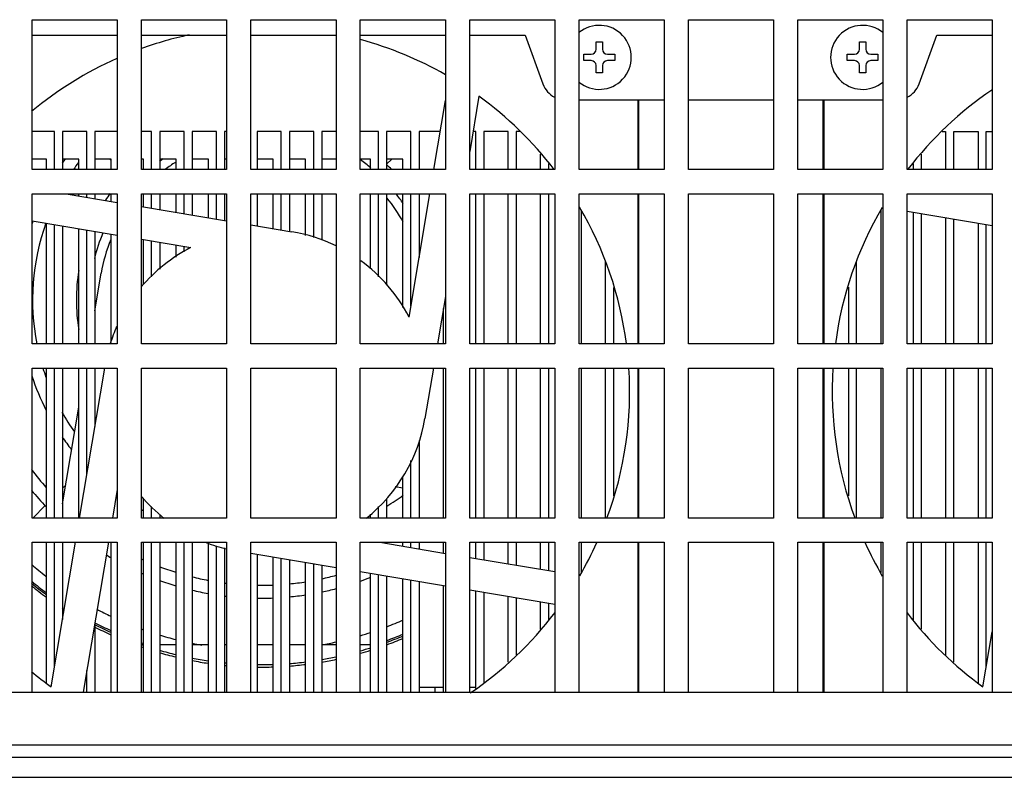
# Model space of a CAD drawing. Units: inches. Extents: x 0 to 34, y 0 to 22.
# Drawn here: x 5.9 to 7.1, y 3 to 3.9 of the extents above; entities that cross this region are included whole.
import ezdxf

# ---------------------------------------------------------------- set-up
doc = ezdxf.new("R2010")
doc.units = ezdxf.units.IN
doc.header["$LTSCALE"] = 1.87
doc.header["$MEASUREMENT"] = 0
doc.layers.get('0').update_dxf_attribs({"linetype": 'CONTINUOUS'})
doc.layers.add('02___PRT_ALL_AXES', color=7, linetype='CONTINUOUS')

msp = doc.modelspace()

# ---------------------------------------------------------------- linework, layer by layer
at = {"color": 3, "linetype": 'CONTINUOUS'}
for p, q in [((5.9069, 3.7021), (5.9069, 3.8841)), ((5.9069, 3.8841), (6.0102, 3.8841)), ((6.0102, 3.8841), (6.0102, 3.7021)), ((6.0397, 3.7021), (6.0397, 3.8841)), ((6.0397, 3.8841), (6.1431, 3.8841)), ((6.1431, 3.8841), (6.1431, 3.7021)), ((6.1726, 3.7021), (6.1726, 3.8841)), ((6.1726, 3.8841), (6.276, 3.8841)), ((6.276, 3.8841), (6.276, 3.7021)), ((6.3055, 3.7021), (6.3055, 3.8841)), ((6.3055, 3.8841), (6.4088, 3.8841)), ((6.4088, 3.8841), (6.4088, 3.7021)), ((6.4384, 3.7021), (6.4384, 3.8841)), ((6.4384, 3.8841), (6.5417, 3.8841)), ((6.5417, 3.8841), (6.5417, 3.7021)), ((6.5712, 3.8841), (6.6746, 3.8841)), ((6.5712, 3.7021), (6.5712, 3.8841)), ((6.6746, 3.8841), (6.6746, 3.7021)), ((6.7041, 3.8841), (6.8075, 3.8841)), ((6.7041, 3.7021), (6.7041, 3.8841)), ((6.8075, 3.8841), (6.8075, 3.7021)), ((6.837, 3.8841), (6.9403, 3.8841)), ((6.837, 3.7021), (6.837, 3.8841)), ((6.9403, 3.8841), (6.9403, 3.7021)), ((6.9699, 3.8841), (7.0732, 3.8841)), ((6.9699, 3.7021), (6.9699, 3.8841)), ((7.0732, 3.8841), (7.0732, 3.7021)), ((6.0102, 3.7021), (5.9069, 3.7021)), ((6.1431, 3.7021), (6.0397, 3.7021)), ((6.276, 3.7021), (6.1726, 3.7021)), ((6.4088, 3.7021), (6.3055, 3.7021)), ((6.5417, 3.7021), (6.4384, 3.7021)), ((6.6746, 3.7021), (6.5712, 3.7021)), ((6.8075, 3.7021), (6.7041, 3.7021)), ((6.9403, 3.7021), (6.837, 3.7021)), ((7.0732, 3.7021), (6.9699, 3.7021)), ((5.9069, 3.4904), (5.9069, 3.6725)), ((5.9069, 3.6725), (6.0102, 3.6725)), ((6.0102, 3.6725), (6.0102, 3.4904)), ((6.0397, 3.4904), (6.0397, 3.6725)), ((6.0397, 3.6725), (6.1431, 3.6725)), ((6.1431, 3.6725), (6.1431, 3.4904)), ((6.1726, 3.4904), (6.1726, 3.6725)), ((6.1726, 3.6725), (6.276, 3.6725)), ((6.276, 3.6725), (6.276, 3.4904)), ((6.3055, 3.6725), (6.4088, 3.6725)), ((6.3055, 3.4904), (6.3055, 3.6725)), ((6.4088, 3.6725), (6.4088, 3.4904)), ((6.4384, 3.6725), (6.5417, 3.6725)), ((6.4384, 3.4904), (6.4384, 3.6725)), ((6.5417, 3.6725), (6.5417, 3.4904)), ((6.5712, 3.6725), (6.6746, 3.6725)), ((6.5712, 3.4904), (6.5712, 3.6725)), ((6.6746, 3.6725), (6.6746, 3.4904)), ((6.7041, 3.6725), (6.8075, 3.6725)), ((6.7041, 3.4904), (6.7041, 3.6725)), ((6.8075, 3.6725), (6.8075, 3.4904)), ((6.837, 3.6725), (6.9403, 3.6725)), ((6.837, 3.4904), (6.837, 3.6725)), ((6.9403, 3.6725), (6.9403, 3.4904)), ((6.9699, 3.6725), (7.0732, 3.6725)), ((6.9699, 3.4904), (6.9699, 3.6725)), ((7.0732, 3.6725), (7.0732, 3.4904)), ((6.0102, 3.4904), (5.9069, 3.4904)), ((6.1431, 3.4904), (6.0397, 3.4904)), ((6.276, 3.4904), (6.1726, 3.4904)), ((6.4088, 3.4904), (6.3055, 3.4904)), ((6.5417, 3.4904), (6.4384, 3.4904)), ((6.6746, 3.4904), (6.5712, 3.4904)), ((6.8075, 3.4904), (6.7041, 3.4904)), ((6.9403, 3.4904), (6.837, 3.4904)), ((7.0732, 3.4904), (6.9699, 3.4904)), ((5.9069, 3.2788), (5.9069, 3.4609)), ((5.9069, 3.4609), (6.0102, 3.4609)), ((6.0102, 3.4609), (6.0102, 3.2788)), ((6.0397, 3.4609), (6.1431, 3.4609)), ((6.0397, 3.2788), (6.0397, 3.4609)), ((6.1431, 3.4609), (6.1431, 3.2788)), ((6.1726, 3.4609), (6.276, 3.4609)), ((6.1726, 3.2788), (6.1726, 3.4609)), ((6.276, 3.4609), (6.276, 3.2788)), ((6.3055, 3.4609), (6.4088, 3.4609)), ((6.3055, 3.2788), (6.3055, 3.4609)), ((6.4088, 3.4609), (6.4088, 3.2788)), ((6.4384, 3.4609), (6.5417, 3.4609)), ((6.4384, 3.2788), (6.4384, 3.4609)), ((6.5417, 3.4609), (6.5417, 3.2788)), ((6.5712, 3.4609), (6.6746, 3.4609)), ((6.5712, 3.2788), (6.5712, 3.4609)), ((6.6746, 3.4609), (6.6746, 3.2788)), ((6.7041, 3.4609), (6.8075, 3.4609)), ((6.7041, 3.2788), (6.7041, 3.4609)), ((6.8075, 3.4609), (6.8075, 3.2788)), ((6.837, 3.4609), (6.9403, 3.4609)), ((6.837, 3.2788), (6.837, 3.4609)), ((6.9403, 3.4609), (6.9403, 3.2788)), ((6.9699, 3.4609), (7.0732, 3.4609)), ((6.9699, 3.2788), (6.9699, 3.4609)), ((7.0732, 3.4609), (7.0732, 3.2788)), ((6.0102, 3.2788), (5.9069, 3.2788)), ((6.1431, 3.2788), (6.0397, 3.2788)), ((6.276, 3.2788), (6.1726, 3.2788)), ((6.4088, 3.2788), (6.3055, 3.2788)), ((6.5417, 3.2788), (6.4384, 3.2788)), ((6.6746, 3.2788), (6.5712, 3.2788)), ((6.8075, 3.2788), (6.7041, 3.2788)), ((6.9403, 3.2788), (6.837, 3.2788)), ((7.0732, 3.2788), (6.9699, 3.2788)), ((5.9069, 3.2493), (6.0102, 3.2493)), ((5.9069, 3.0672), (5.9069, 3.2493)), ((6.0102, 3.2493), (6.0102, 3.0672)), ((6.0397, 3.2493), (6.1431, 3.2493)), ((6.0397, 3.0672), (6.0397, 3.2493)), ((6.1431, 3.2493), (6.1431, 3.0672)), ((6.1726, 3.2493), (6.276, 3.2493)), ((6.1726, 3.0672), (6.1726, 3.2493)), ((6.276, 3.2493), (6.276, 3.0672)), ((6.3055, 3.2493), (6.4088, 3.2493)), ((6.3055, 3.0672), (6.3055, 3.2493)), ((6.4088, 3.2493), (6.4088, 3.0672)), ((6.4384, 3.2493), (6.5417, 3.2493)), ((6.4384, 3.0672), (6.4384, 3.2493)), ((6.5417, 3.2493), (6.5417, 3.0672)), ((6.5712, 3.2493), (6.6746, 3.2493)), ((6.5712, 3.0672), (6.5712, 3.2493)), ((6.6746, 3.2493), (6.6746, 3.0672)), ((6.7041, 3.2493), (6.8075, 3.2493)), ((6.7041, 3.0672), (6.7041, 3.2493)), ((6.8075, 3.2493), (6.8075, 3.0672)), ((6.837, 3.2493), (6.9403, 3.2493)), ((6.837, 3.0672), (6.837, 3.2493)), ((6.9403, 3.2493), (6.9403, 3.0672)), ((6.9699, 3.2493), (7.0732, 3.2493)), ((6.9699, 3.0672), (6.9699, 3.2493)), ((7.0732, 3.2493), (7.0732, 3.0672)), ((4.6889, 2.9639), (8.8227, 2.9639))]:
    msp.add_line(p, q, dxfattribs=at)
at = {"color": 7, "linetype": 'CONTINUOUS'}
for p, q in [((5.9069, 3.8654), (6.0102, 3.8654)), ((6.0397, 3.8654), (6.1431, 3.8654)), ((6.1726, 3.8654), (6.276, 3.8654)), ((6.3055, 3.8654), (6.4088, 3.8654)), ((6.4384, 3.8654), (6.5057, 3.8654)), ((6.5057, 3.8654), (6.5273, 3.8061)), ((6.9843, 3.8061), (7.0059, 3.8654)), ((7.0059, 3.8654), (7.0732, 3.8654)), ((6.5919, 3.8571), (6.5998, 3.8571)), ((6.5919, 3.8482), (6.5919, 3.8571)), ((6.5998, 3.8571), (6.5998, 3.8482)), ((6.9118, 3.8571), (6.9197, 3.8571)), ((6.9118, 3.8482), (6.9118, 3.8571)), ((6.9197, 3.8571), (6.9197, 3.8482)), ((6.5771, 3.8423), (6.586, 3.8423)), ((6.5771, 3.8344), (6.5771, 3.8423)), ((6.6057, 3.8423), (6.6145, 3.8423)), ((6.6145, 3.8423), (6.6145, 3.8344)), ((6.897, 3.8423), (6.9059, 3.8423)), ((6.897, 3.8344), (6.897, 3.8423)), ((6.9256, 3.8423), (6.9344, 3.8423)), ((6.9344, 3.8423), (6.9344, 3.8344)), ((6.586, 3.8344), (6.5771, 3.8344)), ((6.5919, 3.8197), (6.5919, 3.8285)), ((6.5998, 3.8285), (6.5998, 3.8197)), ((6.6145, 3.8344), (6.6057, 3.8344)), ((6.9059, 3.8344), (6.897, 3.8344)), ((6.9118, 3.8197), (6.9118, 3.8285)), ((6.9197, 3.8285), (6.9197, 3.8197)), ((6.9344, 3.8344), (6.9256, 3.8344)), ((6.5998, 3.8197), (6.5919, 3.8197)), ((6.9197, 3.8197), (6.9118, 3.8197)), ((6.3948, 3.7021), (6.4088, 3.7859)), ((6.4496, 3.7911), (6.4384, 3.724)), ((6.5712, 3.7867), (6.6746, 3.7867)), ((6.6426, 3.7867), (6.6426, 3.7021)), ((6.6438, 3.7021), (6.6438, 3.7867)), ((6.7041, 3.7867), (6.8075, 3.7867)), ((6.837, 3.7867), (6.9403, 3.7867)), ((6.8677, 3.7021), (6.8677, 3.7867)), ((6.869, 3.7021), (6.869, 3.7867)), ((5.9339, 3.7483), (5.9069, 3.7483)), ((5.9339, 3.7021), (5.9339, 3.7483)), ((5.9438, 3.7483), (5.9438, 3.7021)), ((5.9733, 3.7483), (5.9438, 3.7483)), ((5.9733, 3.7021), (5.9733, 3.7483)), ((5.9831, 3.7483), (5.9831, 3.7021)), ((6.0102, 3.7483), (5.9831, 3.7483)), ((6.052, 3.7483), (6.0397, 3.7483)), ((6.052, 3.7021), (6.052, 3.7483)), ((6.0619, 3.7483), (6.0619, 3.7021)), ((6.0914, 3.7483), (6.0619, 3.7483)), ((6.0914, 3.7021), (6.0914, 3.7483)), ((6.1013, 3.7483), (6.1013, 3.7021)), ((6.1308, 3.7483), (6.1013, 3.7483)), ((6.1308, 3.7021), (6.1308, 3.7483)), ((6.1406, 3.7483), (6.1406, 3.7021)), ((6.1431, 3.7483), (6.1406, 3.7483)), ((6.18, 3.7483), (6.18, 3.7021)), ((6.2095, 3.7483), (6.18, 3.7483)), ((6.2095, 3.7021), (6.2095, 3.7483)), ((6.2194, 3.7483), (6.2194, 3.7021)), ((6.2489, 3.7483), (6.2194, 3.7483)), ((6.2489, 3.7021), (6.2489, 3.7483)), ((6.2587, 3.7483), (6.2587, 3.7021)), ((6.276, 3.7483), (6.2587, 3.7483)), ((6.3276, 3.7483), (6.3055, 3.7483)), ((6.3276, 3.7021), (6.3276, 3.7483)), ((6.367, 3.7483), (6.3375, 3.7483)), ((6.3375, 3.7483), (6.3375, 3.7021)), ((6.367, 3.7021), (6.367, 3.7483)), ((6.4025, 3.7483), (6.3768, 3.7483)), ((6.3768, 3.7483), (6.3768, 3.7021)), ((6.4457, 3.7483), (6.4424, 3.7483)), ((6.4457, 3.7021), (6.4457, 3.7483)), ((6.4851, 3.7483), (6.4556, 3.7483)), ((6.4556, 3.7483), (6.4556, 3.7021)), ((6.4851, 3.7021), (6.4851, 3.7483)), ((6.5001, 3.7483), (6.495, 3.7483)), ((6.495, 3.7483), (6.495, 3.7021)), ((7.0122, 3.7483), (7.0166, 3.7483)), ((7.0166, 3.7483), (7.0166, 3.7021)), ((7.0265, 3.7483), (7.056, 3.7483)), ((7.0265, 3.7021), (7.0265, 3.7483)), ((7.056, 3.7483), (7.056, 3.7021)), ((7.0658, 3.7483), (7.0732, 3.7483)), ((7.0658, 3.7021), (7.0658, 3.7483)), ((6.5245, 3.7021), (6.5245, 3.7207)), ((6.9871, 3.7021), (6.9871, 3.7207)), ((5.9241, 3.7148), (5.9069, 3.7148)), ((5.9241, 3.7021), (5.9241, 3.7148)), ((5.9635, 3.7148), (5.9438, 3.7148)), ((5.9635, 3.7021), (5.9635, 3.7148)), ((6.0028, 3.7148), (5.9831, 3.7148)), ((6.0011, 3.7148), (6.0028, 3.7131)), ((6.0028, 3.7021), (6.0028, 3.7148)), ((6.0422, 3.7148), (6.0397, 3.7148)), ((6.0422, 3.7021), (6.0422, 3.7148)), ((6.0816, 3.7148), (6.0619, 3.7148)), ((6.0816, 3.7021), (6.0816, 3.7148)), ((6.1209, 3.7148), (6.1013, 3.7148)), ((6.1209, 3.7021), (6.1209, 3.7148)), ((6.1431, 3.7148), (6.1406, 3.7148)), ((6.1997, 3.7148), (6.18, 3.7148)), ((6.1997, 3.7021), (6.1997, 3.7148)), ((6.239, 3.7148), (6.2194, 3.7148)), ((6.239, 3.7021), (6.239, 3.7148)), ((6.276, 3.7148), (6.2587, 3.7148)), ((6.3178, 3.7148), (6.3055, 3.7148)), ((6.3178, 3.7021), (6.3178, 3.7148)), ((6.3572, 3.7148), (6.3375, 3.7148)), ((6.3436, 3.7148), (6.3375, 3.7087)), ((6.3572, 3.7021), (6.3572, 3.7148)), ((6.5343, 3.7096), (6.5343, 3.7021)), ((6.9772, 3.709), (6.9772, 3.7021)), ((6.3572, 3.7033), (6.3559, 3.7021)), ((5.9481, 3.6725), (6.0102, 3.6621)), ((5.9635, 3.6699), (5.9635, 3.6725)), ((5.9733, 3.6683), (5.9733, 3.6725)), ((5.9831, 3.6725), (5.9831, 3.6666)), ((6.0028, 3.6633), (6.0028, 3.6725)), ((6.0422, 3.6567), (6.0422, 3.6725)), ((6.052, 3.6551), (6.052, 3.6725)), ((6.0619, 3.6725), (6.0619, 3.6534)), ((6.0816, 3.6501), (6.0816, 3.6725)), ((6.0914, 3.6485), (6.0914, 3.6725)), ((6.1013, 3.6725), (6.1013, 3.6468)), ((6.1209, 3.6435), (6.1209, 3.6725)), ((6.1308, 3.6419), (6.1308, 3.6725)), ((6.1406, 3.6725), (6.1406, 3.6402)), ((6.18, 3.6725), (6.18, 3.6336)), ((6.1997, 3.6303), (6.1997, 3.6725)), ((6.2095, 3.6287), (6.2095, 3.6725)), ((6.2194, 3.6725), (6.2194, 3.627)), ((6.239, 3.6221), (6.239, 3.6725)), ((6.2489, 3.6195), (6.2489, 3.6725)), ((6.2587, 3.6725), (6.2587, 3.6167)), ((6.3178, 3.5816), (6.3178, 3.6725)), ((6.3276, 3.5719), (6.3276, 3.6725)), ((6.3375, 3.6725), (6.3375, 3.5615)), ((6.3572, 3.5345), (6.3572, 3.6725)), ((6.3647, 3.5228), (6.3898, 3.6725)), ((6.367, 3.5366), (6.367, 3.6725)), ((6.3768, 3.6725), (6.3768, 3.5953)), ((6.4457, 3.4904), (6.4457, 3.6725)), ((6.4556, 3.6725), (6.4556, 3.4904)), ((6.4851, 3.4904), (6.4851, 3.6725)), ((6.495, 3.6725), (6.495, 3.4904)), ((6.5245, 3.4904), (6.5245, 3.6725)), ((6.5343, 3.6725), (6.5343, 3.4904)), ((6.6426, 3.6725), (6.6426, 3.4904)), ((6.6438, 3.4904), (6.6438, 3.6725)), ((6.8677, 3.4904), (6.8677, 3.6725)), ((6.869, 3.4904), (6.869, 3.6725)), ((6.0397, 3.6571), (6.1431, 3.6398)), ((6.5737, 3.6523), (6.5737, 3.4904)), ((6.9379, 3.6528), (6.9379, 3.4904)), ((7.0732, 3.6337), (6.9699, 3.6511)), ((6.9772, 3.6498), (6.9772, 3.4904)), ((6.0102, 3.6222), (5.9069, 3.6395)), ((5.9241, 3.4904), (5.9241, 3.6366)), ((6.9871, 3.4904), (6.9871, 3.6482)), ((7.0166, 3.6432), (7.0166, 3.4904)), ((7.0265, 3.4904), (7.0265, 3.6416)), ((7.056, 3.6366), (7.056, 3.4904)), ((5.9339, 3.4904), (5.9339, 3.635)), ((5.9438, 3.6333), (5.9438, 3.4904)), ((5.9635, 3.4904), (5.9635, 3.63)), ((5.9733, 3.4904), (5.9733, 3.6284)), ((5.9831, 3.6267), (5.9831, 3.4904)), ((6.1726, 3.6349), (6.2224, 3.6265)), ((7.0658, 3.4904), (7.0658, 3.635)), ((6.0028, 3.4919), (6.0028, 3.6234)), ((6.0994, 3.6072), (6.0397, 3.6172)), ((6.0422, 3.5626), (6.0422, 3.6168)), ((6.052, 3.5718), (6.052, 3.6152)), ((6.0619, 3.6135), (6.0619, 3.5811)), ((6.0816, 3.5958), (6.0816, 3.6102)), ((6.0914, 3.6021), (6.0914, 3.6086)), ((6.6032, 3.4904), (6.6032, 3.5905)), ((6.9083, 3.4904), (6.9083, 3.5899)), ((5.9831, 3.5306), (5.9908, 3.5762)), ((6.6131, 3.5589), (6.6131, 3.4904)), ((6.8985, 3.5591), (6.8985, 3.4904)), ((6.4088, 3.548), (6.3992, 3.4904)), ((6.4064, 3.4904), (6.4064, 3.5333)), ((5.9241, 3.2788), (5.9241, 3.4609)), ((5.9339, 3.2788), (5.9339, 3.4609)), ((5.9438, 3.4609), (5.9438, 3.2788)), ((5.9635, 3.2788), (5.9635, 3.4609)), ((5.9645, 3.2788), (5.995, 3.4609)), ((5.9733, 3.3314), (5.9733, 3.4609)), ((5.9831, 3.4609), (5.9831, 3.3901)), ((6.3942, 3.4609), (6.384, 3.3998)), ((6.4064, 3.2788), (6.4064, 3.4609)), ((6.4457, 3.2788), (6.4457, 3.4609)), ((6.4556, 3.4609), (6.4556, 3.2788)), ((6.4851, 3.2788), (6.4851, 3.4609)), ((6.495, 3.4609), (6.495, 3.2788)), ((6.5245, 3.2788), (6.5245, 3.4609)), ((6.5343, 3.4609), (6.5343, 3.2788)), ((6.5737, 3.4609), (6.5737, 3.2788)), ((6.6032, 3.2788), (6.6032, 3.4609)), ((6.6131, 3.4609), (6.6131, 3.3057)), ((6.6426, 3.4609), (6.6426, 3.2788)), ((6.6438, 3.2788), (6.6438, 3.4609)), ((6.8677, 3.2788), (6.8677, 3.4609)), ((6.869, 3.2788), (6.869, 3.4609)), ((6.8985, 3.4609), (6.8985, 3.3059)), ((6.9083, 3.2788), (6.9083, 3.4609)), ((6.9379, 3.4609), (6.9379, 3.2788)), ((6.9772, 3.4609), (6.9772, 3.2788)), ((6.9871, 3.2788), (6.9871, 3.4609)), ((7.0166, 3.4609), (7.0166, 3.2788)), ((7.0265, 3.2788), (7.0265, 3.4609)), ((7.056, 3.4609), (7.056, 3.2788)), ((7.0658, 3.2788), (7.0658, 3.4609)), ((5.9438, 3.296), (5.9635, 3.4133)), ((6.3768, 3.3729), (6.3768, 3.2788)), ((6.367, 3.2788), (6.367, 3.3485)), ((6.3572, 3.2788), (6.3572, 3.3292)), ((5.9476, 3.3188), (5.9438, 3.315)), ((6.0102, 3.3135), (6.0044, 3.2788)), ((6.3572, 3.3151), (6.348, 3.3166)), ((6.0422, 3.2788), (6.0422, 3.3032)), ((6.3375, 3.3022), (6.3375, 3.2788)), ((5.9228, 3.294), (5.9076, 3.2788)), ((6.052, 3.2788), (6.052, 3.2928)), ((6.3276, 3.2788), (6.3276, 3.2929)), ((6.0619, 3.2831), (6.0619, 3.2788)), ((6.3178, 3.2788), (6.3178, 3.2836)), ((5.9241, 3.0787), (5.9241, 3.2493)), ((5.9301, 3.0736), (5.9595, 3.2493)), ((5.9339, 3.0967), (5.9339, 3.2493)), ((5.9438, 3.2493), (5.9438, 3.1554)), ((5.9994, 3.2493), (5.9689, 3.0672)), ((6.0028, 3.0672), (6.0028, 3.2493)), ((6.0422, 3.0672), (6.0422, 3.2493)), ((6.052, 3.0672), (6.052, 3.2493)), ((6.0619, 3.2493), (6.0619, 3.0672)), ((6.0816, 3.0672), (6.0816, 3.2493)), ((6.0914, 3.0672), (6.0914, 3.2493)), ((6.1013, 3.2493), (6.1013, 3.0672)), ((6.1209, 3.0672), (6.1209, 3.2481)), ((6.1308, 3.0672), (6.1308, 3.2452)), ((6.1406, 3.2426), (6.1406, 3.0672)), ((6.3293, 3.2493), (6.4088, 3.2359)), ((6.3375, 3.2493), (6.3375, 3.2479)), ((6.3572, 3.2446), (6.3572, 3.2493)), ((6.367, 3.243), (6.367, 3.2493)), ((6.3768, 3.2493), (6.3768, 3.2413)), ((6.4064, 3.2364), (6.4064, 3.2493)), ((6.4457, 3.2298), (6.4457, 3.2493)), ((6.4556, 3.2493), (6.4556, 3.2281)), ((6.4851, 3.2232), (6.4851, 3.2493)), ((6.495, 3.2493), (6.495, 3.2215)), ((6.5245, 3.2165), (6.5245, 3.2493)), ((6.5343, 3.2493), (6.5343, 3.2149)), ((6.5737, 3.2493), (6.5737, 3.2119)), ((6.6426, 3.2493), (6.6426, 3.0672)), ((6.6438, 3.0672), (6.6438, 3.2493)), ((6.8677, 3.0672), (6.8677, 3.2493)), ((6.869, 3.0672), (6.869, 3.2493)), ((6.9379, 3.2493), (6.9379, 3.2125)), ((6.9772, 3.2493), (6.9772, 3.1552)), ((6.9871, 3.144), (6.9871, 3.2493)), ((7.0166, 3.2493), (7.0166, 3.1119)), ((7.0265, 3.1036), (7.0265, 3.2493)), ((7.056, 3.2493), (7.056, 3.0787)), ((7.0658, 3.0967), (7.0658, 3.2493)), ((6.276, 3.2183), (6.1726, 3.2357)), ((6.18, 3.2344), (6.18, 3.0672)), ((6.1997, 3.0672), (6.1997, 3.2311)), ((6.4384, 3.231), (6.5417, 3.2137)), ((6.2095, 3.0672), (6.2095, 3.2295)), ((6.2194, 3.2278), (6.2194, 3.0672)), ((6.239, 3.0672), (6.239, 3.2245)), ((6.2489, 3.0672), (6.2489, 3.2229)), ((6.2587, 3.2212), (6.2587, 3.0672)), ((6.4088, 3.196), (6.3055, 3.2134)), ((6.3178, 3.0672), (6.3178, 3.2113)), ((6.3276, 3.0672), (6.3276, 3.2096)), ((6.3375, 3.208), (6.3375, 3.0672)), ((6.3572, 3.0672), (6.3572, 3.2047)), ((6.367, 3.0672), (6.367, 3.203)), ((6.3768, 3.2014), (6.3768, 3.0672)), ((6.4064, 3.0672), (6.4064, 3.1964)), ((6.5417, 3.1737), (6.4384, 3.1911)), ((6.4457, 3.0719), (6.4457, 3.1898)), ((6.4556, 3.1882), (6.4556, 3.0783)), ((6.4851, 3.1038), (6.4851, 3.1832)), ((6.495, 3.1816), (6.495, 3.1125)), ((6.5245, 3.144), (6.5245, 3.1766)), ((6.5343, 3.175), (6.5343, 3.1557)), ((5.9831, 3.1521), (5.9831, 3.0672)), ((7.0619, 3.0736), (7.0732, 3.1407)), ((5.9733, 3.0672), (5.9733, 3.0935)), ((5.6583, 3.0672), (7.8532, 3.0672)), ((6.4064, 3.0731), (6.3768, 3.0731)), ((6.3965, 3.0672), (6.3965, 3.0731)), ((6.4457, 3.0731), (6.4384, 3.0731)), ((5.077, 3.0032), (8.4346, 3.0032)), ((4.6889, 2.9885), (8.8227, 2.9885))]:
    msp.add_line(p, q, dxfattribs=at)
for centre, radius, start, end in [((6.5958, 3.8384), 0.0389, 230.5963, 129.4037), ((6.9157, 3.8384), 0.0389, 50.5963, 309.4037), ((6.1898, 3.4324), 0.4429, 102.0428, 109.8215), ((6.1898, 3.4324), 0.4429, 60.3465, 74.8369), ((6.586, 3.8482), 0.00591, 270, 360), ((6.6057, 3.8482), 0.00591, 180, 270), ((6.9059, 3.8482), 0.00591, 270, 360), ((6.9256, 3.8482), 0.00591, 180, 270), ((6.1898, 3.4324), 0.4429, 113.994, 129.8199), ((6.586, 3.8285), 0.00591, 0, 90), ((6.6057, 3.8285), 0.00591, 90, 180), ((6.9059, 3.8285), 0.00591, 0, 90), ((6.9256, 3.8285), 0.00591, 90, 180), ((6.555, 3.8162), 0.0295, 200, 242.9061), ((6.9566, 3.8162), 0.0295, 297.0912, 340), ((7.3217, 3.4324), 0.4429, 124.2291, 142.403), ((6.1898, 3.4324), 0.4429, 37.527, 54.0892), ((6.1849, 3.5436), 0.2933, 144.2052, 145.4414), ((6.1849, 3.5436), 0.2776, 143.0158, 145.1567), ((6.1849, 3.5436), 0.2087, 124.6906, 126.2598), ((6.1849, 3.5436), 0.1969, 121.8427, 126.2074), ((6.1849, 3.5436), 0.2087, 50.3115, 54.5974), ((6.1849, 3.5436), 0.2244, 44.9271, 47.153), ((6.1849, 3.5436), 0.2244, 144.8221, 147.3276), ((6.1849, 3.5436), 0.2087, 34.0845, 38.1841), ((6.1849, 3.5436), 0.1969, 28.7677, 39.0816), ((6.1898, 3.4324), 0.4429, 7.5544, 30.3931), ((7.3217, 3.4324), 0.4429, 149.6495, 172.4489), ((6.1849, 3.5436), 0.2933, 160.916, 161.6663), ((6.1849, 3.5436), 0.2776, 160.3681, 191.0683), ((6.1849, 3.5436), 0.2087, 156.9588, 165.9979), ((6.1898, 3.4324), 0.1969, 63.9367, 80.477), ((6.1849, 3.5436), 0.1969, 158.0149, 170.477), ((6.1898, 3.4324), 0.1969, 117.3469, 139.8022), ((6.1898, 3.4324), 0.1969, 27.3469, 53.8405), ((6.1849, 3.5436), 0.2244, 170.7921, 189.2079), ((6.1898, 3.4324), 0.1969, 156.3455, 162.7714), ((6.1849, 3.5436), 0.2776, 197.3349, 199.6996), ((6.1898, 3.4324), 0.4429, 339.6812, 3.6962), ((7.3217, 3.4324), 0.4429, 176.2997, 200.2844), ((6.1849, 3.5436), 0.2933, 198.3337, 207.1915), ((6.1849, 3.5436), 0.2776, 209.4047, 215.2488), ((6.1898, 3.4324), 0.1969, 308.6644, 350.477), ((6.1849, 3.5436), 0.2933, 214.5586, 218.2066), ((6.1849, 3.5436), 0.3465, 216.4301, 221.145), ((6.1849, 3.5436), 0.3622, 219.6736, 223.8697), ((6.1898, 3.4324), 0.1969, 220.1263, 231.5062), ((6.1849, 3.5436), 0.2933, 301.3975, 306.0559), ((6.1849, 3.5436), 0.2933, 240.2437, 240.8544), ((6.1849, 3.5436), 0.2933, 296.3404, 297.0096), ((6.1898, 3.4324), 0.1969, 248.6812, 256.1767), ((6.1898, 3.4324), 0.4429, 329.6495, 335.5316), ((7.3217, 3.4324), 0.4429, 204.4852, 210.3931), ((6.1849, 3.5436), 0.3622, 238.6895, 239.8114), ((6.1849, 3.5436), 0.4252, 229.072, 232.0664), ((6.1849, 3.5436), 0.3465, 245.1537, 245.6677), ((6.1849, 3.5436), 0.3465, 249.1452, 252.6227), ((6.1849, 3.5436), 0.3622, 246.3134, 246.7639), ((6.1849, 3.5436), 0.3465, 255.9988, 259.3387), ((6.1849, 3.5436), 0.3465, 282.3089, 285.2736), ((6.1849, 3.5436), 0.3622, 289.4804, 291.573), ((6.1849, 3.5436), 0.4429, 230.9834, 233.9107), ((6.1849, 3.5436), 0.4409, 230.7983, 233.6858), ((6.1849, 3.5436), 0.3622, 250.0902, 253.4164), ((6.1849, 3.5436), 0.3465, 262.634, 263.0586), ((6.1849, 3.5436), 0.3465, 269.1834, 272.4499), ((6.1849, 3.5436), 0.3465, 275.7164, 279.0136), ((6.1849, 3.5436), 0.3622, 256.6149, 259.8043), ((6.1849, 3.5436), 0.3622, 262.9564, 263.3604), ((6.1849, 3.5436), 0.3622, 275.4679, 278.6196), ((6.1849, 3.5436), 0.3622, 281.7716, 284.5879), ((6.1849, 3.5436), 0.3622, 269.2189, 272.3434), ((6.1849, 3.5436), 0.4252, 242.0266, 244.6166), ((6.1898, 3.4324), 0.4429, 304.2611, 322.7037), ((7.3217, 3.4324), 0.4429, 217.3803, 234.0892), ((6.1849, 3.5436), 0.4429, 242.8378, 245.6731), ((6.1849, 3.5436), 0.4409, 242.7635, 245.5544), ((6.1849, 3.5436), 0.4252, 291.0604, 293.9546), ((6.1849, 3.5436), 0.4252, 249.9824, 250.3867), ((6.1849, 3.5436), 0.4252, 253.1459, 255.9061), ((6.1849, 3.5436), 0.4252, 286.4758, 288.2467), ((6.1849, 3.5436), 0.4429, 290.1522, 292.9418), ((6.1849, 3.5436), 0.4409, 290.2593, 293.0502), ((6.1849, 3.5436), 0.4429, 250.8188, 251.1536), ((6.1849, 3.5436), 0.4409, 250.7705, 251.1029), ((6.1849, 3.5436), 0.4252, 258.6231, 260.2452), ((6.1849, 3.5436), 0.4252, 280.0117, 282.3958), ((6.1849, 3.5436), 0.4429, 253.8331, 256.506), ((6.1849, 3.5436), 0.4429, 279.6147, 281.8621), ((6.1849, 3.5436), 0.4429, 285.8405, 287.5012), ((6.1849, 3.5436), 0.4429, 259.0868, 261.6732), ((6.1849, 3.5436), 0.4429, 264.2559, 264.578), ((6.1849, 3.5436), 0.4429, 269.3616, 271.9133), ((6.1849, 3.5436), 0.4429, 274.4661, 277.0392), ((6.1898, 3.4324), 0.4429, 230.1498, 234.0892)]:
    msp.add_arc(centre, radius, start, end, dxfattribs=at)
at = {"color": 3, "linetype": 'CONTINUOUS'}
for start, end in [(230.9862, 233.9171), (236.9126, 237.2629), (242.8951, 245.6588), (250.8384, 251.1827), (290.1958, 292.9594), (253.8391, 256.4641), (285.8332, 287.47), (259.0893, 261.6876), (264.2444, 264.5646), (274.4747, 277.0353), (279.6015, 281.8945), (269.3628, 271.9142)]:
    msp.add_arc((6.1849, 3.5406), 0.4429, start, end, dxfattribs=at)
at = {"layer": '02___PRT_ALL_AXES', "color": 7, "linetype": 'CONTINUOUS'}
for p, q in [((6.0397, 3.1253), (6.0422, 3.1253)), ((6.0619, 3.1253), (6.0816, 3.1253)), ((6.1013, 3.1253), (6.1209, 3.1253)), ((6.1406, 3.1253), (6.1431, 3.1253)), ((6.18, 3.1253), (6.1997, 3.1253)), ((6.2194, 3.1253), (6.239, 3.1253)), ((6.2587, 3.1253), (6.276, 3.1253)), ((6.3055, 3.1253), (6.3178, 3.1253))]:
    msp.add_line(p, q, dxfattribs=at)

doc.saveas('drawing.dxf')
